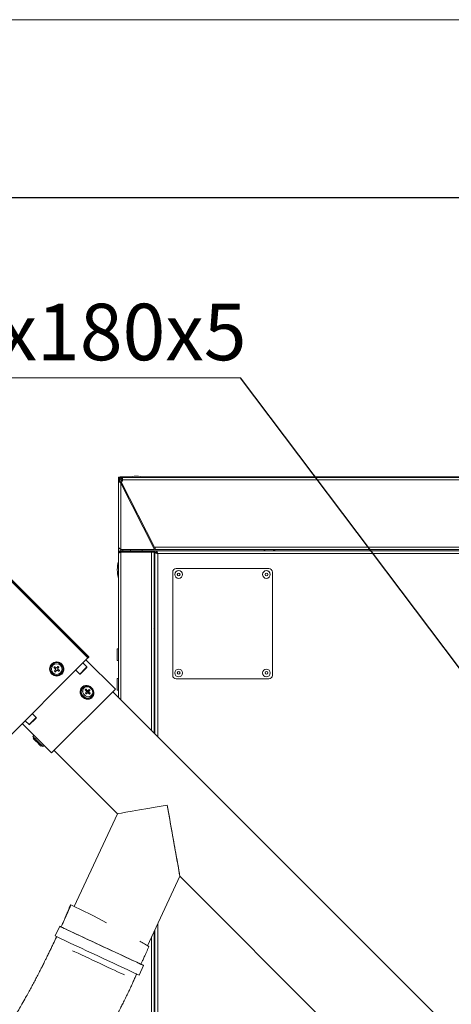
# Model space of a CAD drawing. Units: millimetres. Extents: x 0 to 420, y 0 to 297.
# Drawn here: x 269 to 294, y 242 to 297 of the extents above; entities that cross this region are included whole.
import ezdxf

# ---------------------------------------------------------------- set-up
doc = ezdxf.new("R2010")
doc.units = ezdxf.units.MM
doc.layers.add('KONTUR', color=7, linetype='Continuous', lineweight=30)
doc.styles.add('SLDTEXTSTYLE0', font='ARIAL.TTF', dxfattribs={"width": 0.948})
doc.styles.get("Standard").update_dxf_attribs({"font": 'ARIAL.TTF'})
doc.dimstyles.new('SLDDIMSTYLE2', dxfattribs={"dimtxt": 0.18, "dimasz": 1.016, "dimexe": 0, "dimexo": 0.0625, "dimgap": 0, "dimtad": 0, "dimtih": 1, "dimtoh": 1, "dimdec": 0, "dimrnd": 1e-09, "dimzin": 0, "dimdsep": 46, "dimtxsty": 'Standard', "dimblk1": 'DOT', "dimblk2": 'DOT', "dimsah": 1, "dimcen": 0.09, "dimadec": 0, "dimazin": 0, "dimtfac": 1.016, "dimtdec": 0, "dimtofl": 0, "dimtmove": 0, "dimatfit": 3, "dimldrblk": 'DOT', "dimfxl": 0, "dimfrac": 2, "dimtolj": 1, "dimtzin": 0, "dimarcsym": 0})

# ---------------------------------------------------------------- blocks, each defined once
blk = doc.blocks.new('SW_NOTE_4')
at = {"color": 0, "linetype": 'Continuous', "lineweight": 0}
blk.add_line((-43.156, 0), (0, 0), dxfattribs=at)
at = {"color": 0, "linetype": 'Continuous', "lineweight": 0, "insert": (-43.567, 4.165), "char_height": 3.175, "attachment_point": 1, "style": 'SLDTEXTSTYLE0'}
blk.add_mtext('Czopuch Ø 159x180x5', dxfattribs=at)
blk = doc.blocks.new('_DOT')
at = {"color": 0, "linetype": 'ByBlock', "lineweight": -2}
blk.add_line((-0.5, 0), (-1, 0), dxfattribs=at)
at = {"color": 0, "linetype": 'ByBlock', "const_width": 0.5}
blk.add_lwpolyline([(-0.25, 0, 1), (0.25, 0, 1)], format="xyb", close=True, dxfattribs=at)

msp = doc.modelspace()

# ---------------------------------------------------------------- linework, layer by layer
at = {"color": 7, "linetype": 'Continuous', "lineweight": 15}
msp.add_line((0, 297), (420, 297), dxfattribs=at)
at = {"color": 7, "linetype": 'Continuous', "lineweight": 30}
msp.add_line((10, 287), (410, 287), dxfattribs=at)
at = {"layer": 'KONTUR', "color": 7, "linetype": 'Continuous', "lineweight": 0}
for p, q in [((274.971, 271.299), (274.918, 271.299)), ((274.918, 271.299), (274.918, 271.248)), ((274.949, 271.228), (274.918, 271.248)), ((274.969, 271.248), (274.918, 271.248)), ((274.918, 271.248), (274.918, 271.141)), ((274.971, 271.141), (274.918, 271.141)), ((274.918, 271.059), (274.918, 271.141)), ((274.971, 271.299), (274.971, 271.249)), ((274.971, 271.059), (274.971, 271.141)), ((275.054, 271.164), (274.995, 271.2)), ((275.004, 271.31), (275.054, 271.31)), ((275.004, 271.268), (275.004, 271.31)), ((275.054, 271.164), (275.007, 271.211)), ((275.58, 271.31), (275.054, 271.31)), ((275.054, 271.31), (275.054, 271.278)), ((275.054, 271.224), (275.054, 271.278)), ((275.054, 271.278), (275.136, 271.278)), ((275.054, 271.224), (275.118, 271.224)), ((275.118, 271.101), (275.054, 271.164)), ((275.054, 271.164), (275.054, 270.95)), ((275.118, 271.224), (275.118, 271.059)), ((275.136, 271.224), (275.118, 271.224)), ((275.136, 271.278), (324.566, 271.278)), ((275.136, 271.278), (275.136, 271.141)), ((324.566, 271.141), (275.136, 271.141)), ((275.136, 271.141), (275.136, 271.059)), ((319.382, 271.31), (276.255, 271.31)), ((274.918, 267.361), (274.918, 271.059)), ((274.971, 271.059), (274.918, 271.059)), ((275.054, 270.95), (275.054, 267.224)), ((276.945, 267.23), (275.054, 270.95)), ((275.058, 271.059), (276.981, 267.278)), ((275.058, 271.059), (275.136, 271.059)), ((275.118, 270.943), (275.118, 270.825)), ((275.991, 269.224), (275.931, 269.224)), ((273.197, 261.132), (266.192, 268.137)), ((273.197, 261.132), (266.192, 268.137)), ((266.2, 268.146), (273.205, 261.14)), ((266.238, 268.183), (273.243, 261.178)), ((273.254, 261.189), (266.249, 268.195)), ((274.918, 267.361), (274.918, 267.021)), ((276.981, 267.361), (322.721, 267.361)), ((276.981, 267.361), (276.981, 267.278)), ((276.981, 267.224), (276.981, 267.278)), ((274.918, 258.916), (274.918, 267.021)), ((276.838, 267.104), (274.971, 267.104)), ((274.971, 267.104), (274.971, 267.055)), ((275.054, 267.224), (276.945, 267.23)), ((275.054, 267.224), (276.918, 267.224)), ((275.054, 267.224), (275.054, 267.158)), ((275.054, 267.158), (275.054, 267.104)), ((275.054, 267.158), (276.864, 267.158)), ((275.054, 267.081), (276.781, 267.081)), ((275.054, 258.78), (275.054, 267.081)), ((275.157, 267.224), (275.157, 267.158)), ((275.591, 267.224), (275.591, 267.158)), ((276.244, 267.158), (276.244, 267.224)), ((276.781, 267.081), (276.918, 267.081)), ((276.781, 257.053), (276.781, 267.081)), ((276.838, 267.104), (276.864, 267.104)), ((276.838, 267.104), (276.838, 267.081)), ((276.839, 267.081), (276.838, 267.082)), ((276.864, 267.158), (276.864, 267.104)), ((276.941, 267.158), (276.864, 267.158)), ((276.904, 267.104), (276.889, 267.104)), ((276.941, 267.104), (276.904, 267.104)), ((276.904, 267.104), (276.904, 267.081)), ((276.918, 267.23), (276.918, 267.224)), ((276.918, 256.916), (276.918, 267.081)), ((276.941, 267.104), (276.941, 267.158)), ((276.941, 267.158), (277.041, 267.158)), ((276.941, 267.021), (276.941, 267.104)), ((276.941, 266.424), (276.941, 267.021)), ((276.964, 267.021), (276.941, 267.021)), ((276.964, 267.081), (277.018, 267.081)), ((276.964, 267.081), (276.964, 256.87)), ((276.981, 267.224), (322.721, 267.224)), ((277.018, 267.081), (277.075, 267.081)), ((277.041, 267.158), (277.041, 267.104)), ((322.661, 267.158), (277.041, 267.158)), ((322.576, 266.996), (277.126, 266.996)), ((277.126, 266.996), (277.126, 256.708)), ((283.114, 267.224), (283.114, 267.221)), ((283.114, 267.158), (283.114, 267.221)), ((283.134, 267.158), (283.134, 267.224)), ((283.627, 267.224), (283.627, 267.215)), ((283.627, 267.215), (283.64, 267.193)), ((283.627, 267.215), (283.627, 267.175)), ((283.627, 267.175), (283.636, 267.158)), ((283.627, 267.175), (283.627, 267.158)), ((283.64, 267.224), (283.64, 267.217)), ((283.64, 267.193), (283.64, 267.177)), ((283.701, 267.224), (283.701, 267.158)), ((276.964, 266.424), (276.918, 266.424)), ((278.164, 266.158), (283.364, 266.158)), ((276.918, 265.758), (276.964, 265.758)), ((276.941, 265.158), (276.941, 265.758)), ((277.964, 260.158), (277.964, 265.958)), ((283.564, 265.958), (283.564, 260.158)), ((276.964, 265.158), (276.941, 265.158)), ((276.918, 264.991), (276.964, 264.991)), ((276.918, 262.991), (276.964, 262.991)), ((276.964, 262.924), (276.918, 262.924)), ((273.067, 261.266), (273.06, 261.269)), ((273.06, 261.269), (273.067, 261.266)), ((273.067, 261.266), (273.133, 261.2)), ((273.067, 261.266), (273.133, 261.2)), ((273.067, 261.266), (273.067, 261.266)), ((273.131, 261.198), (273.133, 261.2)), ((273.133, 261.2), (273.133, 261.2)), ((273.161, 261.172), (273.159, 261.17)), ((273.198, 261.134), (273.161, 261.172)), ((273.243, 261.178), (273.205, 261.14)), ((273.254, 261.189), (273.243, 261.178)), ((274.918, 261.651), (274.851, 261.651)), ((274.851, 260.998), (274.851, 261.651)), ((276.918, 261.458), (276.964, 261.458)), ((273.197, 261.132), (266.095, 254.03)), ((271.16, 260.793), (271.16, 260.792)), ((271.231, 260.722), (271.231, 260.722)), ((271.323, 260.629), (271.292, 260.585)), ((271.323, 260.628), (271.292, 260.585)), ((271.324, 260.629), (271.323, 260.629)), ((271.323, 260.629), (271.323, 260.628)), ((271.408, 260.575), (271.332, 260.63)), ((271.509, 260.659), (271.455, 260.583)), ((271.509, 260.659), (271.455, 260.583)), ((271.51, 260.66), (271.509, 260.659)), ((271.509, 260.659), (271.509, 260.659)), ((271.509, 260.544), (271.563, 260.62)), ((271.562, 260.629), (271.518, 260.66)), ((273.139, 260.632), (272.918, 260.853)), ((273.139, 260.632), (273.08, 260.572)), ((274.741, 259.376), (273.091, 261.026)), ((273.198, 261.134), (273.197, 261.132)), ((273.197, 261.132), (273.197, 261.132)), ((273.198, 261.134), (273.205, 261.14)), ((274.851, 260.998), (274.918, 260.998)), ((271.292, 260.585), (271.292, 260.585)), ((271.293, 260.576), (271.369, 260.521)), ((271.294, 260.576), (271.293, 260.576)), ((271.294, 260.576), (271.369, 260.522)), ((271.377, 260.475), (271.322, 260.399)), ((271.323, 260.399), (271.322, 260.399)), ((271.377, 260.475), (271.323, 260.399)), ((271.324, 260.39), (271.367, 260.359)), ((271.324, 260.39), (271.324, 260.39)), ((271.324, 260.39), (271.367, 260.359)), ((271.367, 260.359), (271.367, 260.359)), ((271.369, 260.522), (271.369, 260.521)), ((271.376, 260.36), (271.431, 260.436)), ((271.377, 260.475), (271.377, 260.475)), ((271.435, 260.44), (271.434, 260.44)), ((271.455, 260.583), (271.451, 260.579)), ((271.451, 260.579), (271.451, 260.579)), ((271.455, 260.583), (271.455, 260.583)), ((271.478, 260.444), (271.477, 260.443)), ((271.477, 260.443), (271.553, 260.389)), ((271.478, 260.444), (271.553, 260.389)), ((271.592, 260.443), (271.516, 260.498)), ((271.553, 260.389), (271.553, 260.389)), ((271.563, 260.39), (271.594, 260.434)), ((271.655, 260.297), (271.655, 260.297)), ((271.726, 260.227), (271.726, 260.227)), ((272.517, 260.452), (272.739, 260.231)), ((273.08, 260.572), (272.739, 260.231)), ((273.084, 260.548), (272.767, 260.231)), ((273.139, 260.603), (273.084, 260.548)), ((274.918, 259.984), (274.851, 259.984)), ((274.851, 259.331), (274.851, 259.984)), ((283.364, 259.958), (278.164, 259.958)), ((274.741, 259.376), (271.158, 255.793)), ((272.881, 259.497), (272.851, 259.466)), ((272.975, 259.449), (272.973, 259.447)), ((273.086, 259.371), (273.053, 259.339)), ((273.054, 259.33), (273.095, 259.371)), ((273.054, 259.33), (273.12, 259.264)), ((273.123, 259.22), (273.066, 259.163)), ((273.066, 259.154), (273.104, 259.116)), ((273.161, 259.305), (273.095, 259.371)), ((273.113, 259.115), (273.17, 259.173)), ((273.12, 259.264), (273.161, 259.305)), ((273.158, 259.255), (273.205, 259.302)), ((273.262, 259.359), (273.205, 259.302)), ((273.205, 259.208), (273.252, 259.255)), ((273.214, 259.17), (273.255, 259.21)), ((273.214, 259.17), (273.28, 259.104)), ((273.224, 259.311), (273.271, 259.358)), ((273.262, 259.274), (273.224, 259.311)), ((273.252, 259.255), (273.309, 259.312)), ((273.321, 259.145), (273.255, 259.21)), ((273.262, 259.274), (273.309, 259.321)), ((273.309, 259.321), (273.271, 259.358)), ((273.28, 259.104), (273.321, 259.145)), ((273.289, 259.103), (273.322, 259.136)), ((273.397, 259.023), (273.402, 259.028)), ((273.397, 259.023), (273.4, 259.025)), ((325.15, 208.683), (274.599, 259.235)), ((274.851, 259.331), (274.918, 259.331)), ((273.416, 258.9), (273.447, 258.931)), ((270.295, 257.788), (270.074, 258.009)), ((269.508, 257.443), (270.338, 256.613)), ((269.673, 257.608), (269.895, 257.387)), ((270.23, 257.723), (269.895, 257.387)), ((270.235, 257.699), (269.923, 257.387)), ((270.295, 257.788), (270.23, 257.723)), ((270.295, 257.759), (270.235, 257.699)), ((270.168, 256.783), (270.107, 256.722)), ((270.135, 256.609), (270.13, 256.604)), ((270.343, 256.608), (270.338, 256.614)), ((270.555, 256.18), (270.559, 256.185)), ((270.563, 256.388), (271.158, 255.793)), ((270.672, 256.156), (270.734, 256.218)), ((271.299, 255.935), (274.858, 252.376)), ((274.858, 252.376), (272.432, 247.173)), ((276.55, 244.963), (278.37, 248.865)), ((278.37, 248.865), (325.15, 202.084)), ((271.613, 246.056), (271.36, 245.512)), ((271.734, 246.107), (271.695, 246.019)), ((276.918, 181.035), (276.918, 245.75)), ((276.964, 245.85), (276.964, 181.035)), ((277.126, 246.198), (277.126, 181.12)), ((276.781, 181.035), (276.781, 245.457)), ((276.078, 243.312), (276.332, 243.855))]:
    msp.add_line(p, q, dxfattribs=at)
at = {"layer": 'KONTUR', "color": 7, "linetype": 'Continuous', "lineweight": 0, "flags": 128}
for points in [[(276.082, 268.927), (276.109, 268.942), (276.128, 268.956)], [(273.409, 259.459), (273.331, 259.522), (273.243, 259.565), (273.149, 259.586), (273.057, 259.584), (272.971, 259.559), (272.897, 259.511), (272.84, 259.446), (272.804, 259.365), (272.79, 259.275), (272.799, 259.182), (272.832, 259.09), (272.885, 259.006), (272.956, 258.935), (273.04, 258.882), (273.132, 258.849), (273.226, 258.839), (273.316, 258.853), (273.396, 258.89), (273.462, 258.947), (273.509, 259.021), (273.534, 259.106), (273.537, 259.199), (273.515, 259.292), (273.472, 259.381), (273.409, 259.459)], [(273.385, 259.435), (273.311, 259.493), (273.228, 259.532), (273.14, 259.55), (273.054, 259.545), (272.975, 259.517), (272.909, 259.468), (272.861, 259.402), (272.833, 259.324), (272.828, 259.238), (272.846, 259.15), (272.885, 259.066), (272.943, 258.993), (273.017, 258.935), (273.1, 258.895), (273.188, 258.878), (273.274, 258.883), (273.353, 258.911), (273.419, 258.959), (273.467, 259.025), (273.495, 259.104), (273.5, 259.19), (273.483, 259.278), (273.443, 259.361), (273.385, 259.435)], [(273.372, 259.421), (273.304, 259.474), (273.228, 259.507), (273.148, 259.518), (273.071, 259.507), (273.004, 259.473), (272.951, 259.421), (272.918, 259.354), (272.907, 259.277), (272.918, 259.197), (272.951, 259.12), (273.004, 259.053), (273.071, 259.001), (273.147, 258.968), (273.227, 258.956), (273.304, 258.968), (273.371, 259.001), (273.424, 259.053), (273.457, 259.121), (273.468, 259.197), (273.457, 259.277), (273.424, 259.354), (273.372, 259.421)], [(272.851, 259.466), (272.81, 259.415), (272.773, 259.335), (272.759, 259.245), (272.769, 259.151), (272.801, 259.059), (272.855, 258.975), (272.926, 258.904), (273.01, 258.851), (273.101, 258.819), (273.195, 258.809), (273.285, 258.823), (273.365, 258.859), (273.416, 258.9)], [(272.975, 259.449), (272.949, 259.419), (272.916, 259.351), (272.904, 259.275), (272.916, 259.195), (272.949, 259.118), (273.001, 259.051), (273.068, 258.999), (273.145, 258.965), (273.225, 258.954), (273.302, 258.965), (273.369, 258.999), (273.397, 259.023)], [(270.564, 256.387), (270.555, 256.396), (270.555, 256.397)], [(272.215, 247.262), (272.22, 247.263), (272.245, 247.256)], [(271.686, 246.024), (271.663, 246.034), (271.628, 246.05), (271.613, 246.056), (271.621, 246.052), (271.649, 246.038), (271.699, 246.014), (271.77, 245.98), (271.861, 245.937), (271.971, 245.885), (272.099, 245.825), (272.245, 245.756), (272.406, 245.681), (272.582, 245.598), (272.77, 245.51), (272.969, 245.417), (273.177, 245.319), (273.393, 245.219), (273.614, 245.116), (273.838, 245.011), (274.063, 244.906), (274.288, 244.801), (274.51, 244.698), (274.726, 244.597), (274.936, 244.499), (275.137, 244.406), (275.328, 244.318), (275.506, 244.235), (275.67, 244.159), (275.819, 244.09), (275.95, 244.029), (276.064, 243.977), (276.159, 243.933), (276.233, 243.899), (276.288, 243.875), (276.32, 243.86), (276.332, 243.855), (276.322, 243.861), (276.29, 243.876), (276.238, 243.902), (276.189, 243.925)], [(271.704, 246.015), (271.687, 246.022), (271.674, 246.028), (271.682, 246.023)], [(271.682, 246.023), (271.712, 246.008), (271.763, 245.984), (271.834, 245.95), (271.926, 245.907), (272.037, 245.855), (272.165, 245.794), (272.311, 245.726), (272.472, 245.65), (272.647, 245.568), (272.834, 245.48), (273.033, 245.387), (273.239, 245.291), (273.453, 245.191), (273.672, 245.089), (273.893, 244.985), (274.115, 244.882), (274.336, 244.779), (274.553, 244.678), (274.765, 244.579), (274.97, 244.484), (275.165, 244.393), (275.349, 244.308), (275.521, 244.228), (275.677, 244.156), (275.818, 244.091), (275.942, 244.034), (276.047, 243.985), (276.133, 243.946), (276.199, 243.916), (276.244, 243.895), (276.268, 243.885), (276.27, 243.885), (276.251, 243.894), (276.21, 243.914), (276.194, 243.922)], [(272.34, 244.681), (272.456, 244.628), (272.643, 244.54), (272.839, 244.448), (273.044, 244.353), (273.253, 244.255), (273.466, 244.155), (273.681, 244.055), (273.894, 243.956), (274.104, 243.858), (274.308, 243.763), (274.505, 243.671), (274.693, 243.584), (274.869, 243.503), (275.032, 243.427), (275.18, 243.359), (275.257, 243.323)]]:
    msp.add_lwpolyline(points, dxfattribs=at)
at = {"layer": 'KONTUR', "color": 7, "linetype": 'Continuous', "lineweight": 0}
for centre, radius in [((278.298, 265.824), 0.217), ((278.298, 265.824), 0.0772), ((283.231, 265.824), 0.217), ((283.231, 265.824), 0.0772), ((271.443, 260.51), 0.4), ((271.443, 260.51), 0.36), ((271.443, 260.509), 0.3), ((271.443, 260.509), 0.3), ((278.298, 260.291), 0.217), ((278.298, 260.291), 0.0772), ((283.231, 260.291), 0.217), ((283.231, 260.291), 0.0772)]:
    msp.add_circle(centre, radius, dxfattribs=at)
for centre, radius, start, end in [((275.054, 271.141), 0.137, 90, 180), ((275.054, 271.141), 0.0833, 90, 180), ((275.918, 269.678), 1.667, 73.7398, 106.2602), ((275.982, 269.138), 0.0685, 72.7473, 121.6273), ((275.982, 269.138), 0.0685, 292.2642, 341.1442), ((276.781, 267.021), 0.137, 25.5195, 52.4281), ((283.647, 267.121), 0.0963, 55.8159, 101.9689), ((283.647, 267.091), 0.0866, 51.1974, 103.3274), ((283.644, 267.111), 0.0817, 45.5643, 92.9238), ((283.658, 267.163), 0.064, 47.6821, 73.4814), ((276.518, 266.091), 1.667, 163.7398, 180), ((278.164, 265.958), 0.2, 90, 180), ((283.364, 265.958), 0.2, 360, 90), ((276.518, 266.091), 1.667, 180, 196.2602), ((267.241, 255.275), 8.356, 44.52, 45.16), ((270.607, 258.661), 3.581, 44.52, 45.16), ((271.443, 260.51), 0.4, 54.2971, 134.9999), ((271.328, 260.624), 0.00667, 54.2971, 144.2972), ((271.514, 260.655), 0.00667, 54.2971, 144.2972), ((271.558, 260.624), 0.00667, 324.2974, 54.2973), ((271.443, 260.51), 0.4, 315.0002, 54.2973), ((273.125, 260.617), 0.02, 315, 45), ((271.297, 260.581), 0.00667, 144.2974, 234.2973), ((271.298, 260.581), 0.00667, 144.2974, 234.2973), ((271.328, 260.395), 0.00667, 144.2974, 234.2973), ((271.328, 260.395), 0.00667, 144.2974, 234.2973), ((271.371, 260.364), 0.00667, 234.2971, 324.2972), ((271.371, 260.364), 0.00667, 234.2971, 313.4131), ((271.35, 260.494), 0.0333, 324.2974, 54.2973), ((271.35, 260.494), 0.0333, 324.2974, 54.2973), ((271.428, 260.602), 0.0333, 234.2971, 324.2972), ((271.458, 260.416), 0.0333, 54.2971, 144.2972), ((271.458, 260.417), 0.0333, 54.2971, 134.9999), ((271.536, 260.525), 0.0333, 144.2974, 234.2973), ((271.557, 260.394), 0.00667, 234.2971, 324.2972), ((271.557, 260.395), 0.00667, 234.2971, 313.3982), ((271.588, 260.438), 0.00667, 324.2974, 54.2973), ((272.753, 260.245), 0.02, 225, 315), ((278.164, 260.158), 0.2, 180, 270), ((283.364, 260.158), 0.2, 270, 0), ((273.058, 259.335), 0.00627, 139.3498, 228.7722), ((273.071, 259.159), 0.00627, 139.3498, 228.7722), ((273.09, 259.367), 0.00627, 41.2278, 130.6502), ((273.109, 259.12), 0.00627, 221.2278, 310.6502), ((273.099, 259.24), 0.0314, 319.3498, 48.7722), ((273.138, 259.276), 0.0287, 251.3459, 312.9472), ((273.184, 259.325), 0.0314, 221.2278, 310.6502), ((273.191, 259.149), 0.0314, 41.2278, 130.6502), ((273.226, 259.188), 0.0287, 137.0528, 198.6529), ((273.219, 259.307), 0.00627, 41.2278, 130.6502), ((273.276, 259.234), 0.0314, 139.3498, 228.7722), ((273.266, 259.354), 0.00627, 41.2278, 130.6502), ((273.258, 259.269), 0.00627, 319.3498, 48.7722), ((273.285, 259.108), 0.00627, 221.2278, 310.6502), ((273.304, 259.316), 0.00627, 319.3498, 48.7722), ((273.317, 259.14), 0.00627, 319.3498, 48.7722), ((269.909, 257.401), 0.02, 225, 315), ((270.281, 257.773), 0.02, 315, 45), ((288.514, 274.745), 25.675, 224.3937, 225.2863), ((288.453, 274.684), 25.675, 224.3937, 225.2863), ((287.562, 273.728), 24.435, 224.4883, 225.1917), ((287.549, 273.714), 24.41, 224.4878, 225.192), ((287.678, 273.612), 24.435, 224.8083, 225.5117), ((286.185, 272.279), 22.283, 224.6888, 225.0796), ((287.708, 273.643), 24.472, 224.8087, 225.5111), ((296.811, 282.725), 37.27, 224.8525, 225.4675), ((296.872, 282.786), 37.27, 224.8525, 225.4675), ((291.094, 277.116), 29.174, 224.9609, 225.2493), ((257.941, 216.548), 33.876, 61.2256, 65.0235), ((434.641, 589.511), 380.784, 244.60835, 245.39179), ((274.381, 241.852), 3.788, 53.6849, 62.8715)]:
    msp.add_arc(centre, radius, start, end, dxfattribs=at)
for major_axis, start_param, end_param in [((2.805, 0.495), 3.140674, 4.710515), ((2.805, 0.495), 3.142511, 4.710515), ((-0.706, 4.006), 1.571715, 3.143466), ((-0.706, 4.006), 1.571715, 3.139719)]:
    msp.add_ellipse((277.663, 252.871), major_axis=major_axis, ratio=0.001312, start_param=start_param, end_param=end_param, dxfattribs=at)
for points, knots in [([(274.989, 271.247), (274.987, 271.252), (274.983, 271.265), (274.974, 271.281), (274.972, 271.291), (274.971, 271.296)], [0, 0, 0, 0, 0.211447, 0.558125, 1, 1, 1, 1]), ([(275.09, 271.278), (275.087, 271.283), (275.077, 271.3), (275.065, 271.309), (275.056, 271.31), (275.054, 271.31)], [0, 0, 0, 0, 0.287646, 0.819184, 1, 1, 1, 1]), ([(275.054, 270.95), (275.042, 270.966), (275.017, 270.998), (274.978, 271.026), (274.95, 271.042), (274.933, 271.051), (274.92, 271.057), (274.918, 271.059), (274.918, 271.059)], [0, 0, 0, 0, 0.242152, 0.478746, 0.600659, 0.727106, 0.859741, 1, 1, 1, 1]), ([(275.054, 270.95), (275.047, 270.966), (275.033, 270.995), (275.009, 271.025), (274.991, 271.042), (274.98, 271.051), (274.972, 271.057), (274.971, 271.059), (274.971, 271.059)], [0, 0, 0, 0, 0.287337, 0.535713, 0.651709, 0.765708, 0.880803, 1, 1, 1, 1]), ([(274.918, 267.361), (274.919, 267.351), (274.922, 267.33), (274.951, 267.297), (274.997, 267.261), (275.035, 267.237), (275.054, 267.224)], [0, 0, 0, 0, 0.216692, 0.4715099, 0.7264235, 1, 1, 1, 1]), ([(275.054, 267.158), (275.038, 267.156), (275.006, 267.153), (274.964, 267.127), (274.933, 267.09), (274.919, 267.052), (274.918, 267.029), (274.918, 267.021)], [0, 0, 0, 0, 0.22287, 0.445781, 0.668691, 0.891602, 1, 1, 1, 1]), ([(274.918, 267.021), (274.919, 267.025), (274.922, 267.034), (274.948, 267.048), (274.985, 267.061), (275.023, 267.072), (275.046, 267.079), (275.054, 267.081)], [0, 0, 0, 0, 0.22287, 0.445781, 0.668691, 0.891602, 1, 1, 1, 1]), ([(276.964, 267.081), (276.966, 267.075), (276.969, 267.063), (276.997, 267.044), (277.041, 267.025), (277.087, 267.009), (277.116, 266.999), (277.126, 266.996)], [0, 0, 0, 0, 0.203633, 0.43003, 0.656443, 0.882855, 1, 1, 1, 1]), ([(277.018, 267.081), (277.019, 267.074), (277.022, 267.06), (277.045, 267.04), (277.079, 267.019), (277.108, 267.005), (277.124, 266.997), (277.126, 266.996)], [0, 0, 0, 0, 0.240005, 0.480137, 0.72027, 0.960403, 1, 1, 1, 1]), ([(277.126, 266.996), (277.12, 267.013), (277.108, 267.049), (277.09, 267.099), (277.07, 267.137), (277.054, 267.155), (277.044, 267.157), (277.041, 267.158)], [0, 0, 0, 0, 0.203633, 0.43003, 0.656443, 0.882855, 1, 1, 1, 1]), ([(277.126, 266.996), (277.119, 267.009), (277.106, 267.037), (277.085, 267.072), (277.065, 267.096), (277.05, 267.104), (277.042, 267.104), (277.041, 267.104)], [0, 0, 0, 0, 0.240005, 0.480137, 0.72027, 0.960403, 1, 1, 1, 1]), ([(276.911, 262.791), (276.917, 262.796), (276.93, 262.806), (276.949, 262.816), (276.96, 262.819), (276.964, 262.82)], [0, 0, 0, 0, 0.383557, 0.744991, 1, 1, 1, 1]), ([(276.918, 262.801), (276.919, 262.802), (276.922, 262.808), (276.93, 262.816), (276.938, 262.821), (276.945, 262.824), (276.949, 262.824), (276.953, 262.824), (276.958, 262.822), (276.962, 262.816), (276.964, 262.805), (276.964, 262.796), (276.964, 262.791)], [0, 0, 0, 0, 0.056227, 0.201241, 0.324756, 0.381987, 0.43826, 0.501981, 0.564083, 0.690468, 0.832326, 1, 1, 1, 1]), ([(276.911, 262.565), (276.917, 262.569), (276.93, 262.579), (276.949, 262.589), (276.96, 262.592), (276.964, 262.593)], [0, 0, 0, 0, 0.383557, 0.744991, 1, 1, 1, 1]), ([(276.911, 262.336), (276.917, 262.341), (276.93, 262.351), (276.949, 262.36), (276.96, 262.364), (276.964, 262.365)], [0, 0, 0, 0, 0.383557, 0.744991, 1, 1, 1, 1]), ([(276.964, 262.724), (276.964, 262.719), (276.964, 262.71), (276.961, 262.7), (276.957, 262.694), (276.952, 262.692), (276.948, 262.691), (276.944, 262.691), (276.937, 262.693), (276.928, 262.699), (276.921, 262.706), (276.918, 262.712), (276.918, 262.713)], [0, 0, 0, 0, 0.176106, 0.323381, 0.448821, 0.506944, 0.564094, 0.628808, 0.691878, 0.820233, 0.964302, 1, 1, 1, 1]), ([(276.918, 262.574), (276.919, 262.576), (276.922, 262.581), (276.93, 262.589), (276.938, 262.595), (276.945, 262.597), (276.949, 262.597), (276.953, 262.597), (276.958, 262.595), (276.962, 262.589), (276.964, 262.579), (276.964, 262.569), (276.964, 262.565)], [0, 0, 0, 0, 0.056227, 0.201241, 0.324756, 0.381987, 0.43826, 0.501981, 0.564083, 0.690468, 0.832326, 1, 1, 1, 1]), ([(276.964, 262.497), (276.964, 262.492), (276.964, 262.484), (276.961, 262.473), (276.957, 262.467), (276.952, 262.465), (276.948, 262.464), (276.944, 262.465), (276.937, 262.467), (276.928, 262.472), (276.921, 262.48), (276.918, 262.485), (276.918, 262.486)], [0, 0, 0, 0, 0.176106, 0.323381, 0.448821, 0.506944, 0.564094, 0.628808, 0.691878, 0.820233, 0.964302, 1, 1, 1, 1]), ([(276.918, 262.346), (276.919, 262.347), (276.922, 262.353), (276.93, 262.36), (276.938, 262.366), (276.945, 262.368), (276.949, 262.369), (276.953, 262.369), (276.958, 262.367), (276.962, 262.361), (276.964, 262.35), (276.964, 262.341), (276.964, 262.336)], [0, 0, 0, 0, 0.056227, 0.201241, 0.324756, 0.381987, 0.43826, 0.501981, 0.564083, 0.690468, 0.832326, 1, 1, 1, 1]), ([(276.964, 262.269), (276.964, 262.264), (276.964, 262.255), (276.961, 262.244), (276.957, 262.239), (276.952, 262.236), (276.948, 262.236), (276.944, 262.236), (276.937, 262.238), (276.928, 262.244), (276.921, 262.251), (276.918, 262.256), (276.918, 262.257)], [0, 0, 0, 0, 0.176106, 0.323381, 0.448821, 0.506944, 0.564094, 0.628808, 0.691878, 0.820233, 0.964302, 1, 1, 1, 1]), ([(276.911, 262.11), (276.917, 262.115), (276.93, 262.124), (276.949, 262.134), (276.96, 262.137), (276.964, 262.139)], [0, 0, 0, 0, 0.383557, 0.744991, 1, 1, 1, 1]), ([(276.911, 261.883), (276.917, 261.888), (276.93, 261.897), (276.949, 261.907), (276.96, 261.91), (276.964, 261.912)], [0, 0, 0, 0, 0.3835572, 0.7449908, 1, 1, 1, 1]), ([(276.918, 262.119), (276.919, 262.121), (276.922, 262.126), (276.93, 262.134), (276.938, 262.14), (276.945, 262.142), (276.949, 262.143), (276.953, 262.142), (276.958, 262.14), (276.962, 262.135), (276.964, 262.124), (276.964, 262.115), (276.964, 262.11)], [0, 0, 0, 0, 0.0562266, 0.2012415, 0.3247563, 0.381987, 0.43826, 0.5019808, 0.5640827, 0.6904684, 0.8323261, 1, 1, 1, 1]), ([(276.964, 262.043), (276.964, 262.038), (276.964, 262.029), (276.961, 262.018), (276.957, 262.012), (276.952, 262.01), (276.948, 262.01), (276.944, 262.01), (276.937, 262.012), (276.928, 262.018), (276.921, 262.025), (276.918, 262.03), (276.918, 262.031)], [0, 0, 0, 0, 0.176106, 0.323381, 0.448821, 0.506944, 0.564094, 0.628808, 0.691878, 0.820233, 0.964302, 1, 1, 1, 1]), ([(276.918, 261.892), (276.919, 261.894), (276.922, 261.9), (276.93, 261.907), (276.938, 261.913), (276.945, 261.915), (276.949, 261.916), (276.953, 261.915), (276.958, 261.913), (276.962, 261.908), (276.964, 261.897), (276.964, 261.888), (276.964, 261.883)], [0, 0, 0, 0, 0.056227, 0.201241, 0.324756, 0.381987, 0.43826, 0.501981, 0.564083, 0.690468, 0.832326, 1, 1, 1, 1]), ([(276.964, 261.816), (276.964, 261.811), (276.964, 261.802), (276.961, 261.791), (276.957, 261.786), (276.952, 261.783), (276.948, 261.783), (276.944, 261.783), (276.937, 261.785), (276.928, 261.791), (276.921, 261.798), (276.918, 261.803), (276.918, 261.804)], [0, 0, 0, 0, 0.176106, 0.323381, 0.448821, 0.506944, 0.564094, 0.628808, 0.691878, 0.820233, 0.964302, 1, 1, 1, 1]), ([(276.911, 261.658), (276.917, 261.663), (276.93, 261.672), (276.949, 261.682), (276.96, 261.685), (276.964, 261.687)], [0, 0, 0, 0, 0.383557, 0.744991, 1, 1, 1, 1]), ([(276.918, 261.667), (276.919, 261.669), (276.922, 261.675), (276.93, 261.682), (276.938, 261.688), (276.945, 261.69), (276.949, 261.691), (276.953, 261.69), (276.958, 261.688), (276.962, 261.683), (276.964, 261.672), (276.964, 261.663), (276.964, 261.658)], [0, 0, 0, 0, 0.056227, 0.201241, 0.324756, 0.381987, 0.43826, 0.501981, 0.564083, 0.690468, 0.832326, 1, 1, 1, 1]), ([(276.964, 261.591), (276.964, 261.586), (276.964, 261.577), (276.961, 261.566), (276.957, 261.561), (276.952, 261.558), (276.948, 261.558), (276.944, 261.558), (276.937, 261.56), (276.928, 261.566), (276.921, 261.573), (276.918, 261.578), (276.918, 261.579)], [0, 0, 0, 0, 0.176106, 0.323381, 0.448821, 0.506944, 0.564094, 0.628808, 0.691878, 0.820233, 0.964302, 1, 1, 1, 1]), ([(270.137, 256.691), (270.137, 256.691), (270.137, 256.692), (270.138, 256.691), (270.139, 256.689), (270.142, 256.686), (270.146, 256.68), (270.151, 256.668), (270.154, 256.65), (270.149, 256.63), (270.142, 256.615), (270.136, 256.61), (270.135, 256.61)], [0, 0, 0, 0, 0.053806, 0.142099, 0.179906, 0.216255, 0.278622, 0.404273, 0.571634, 0.773587, 0.972844, 1, 1, 1, 1]), ([(270.56, 256.184), (270.562, 256.187), (270.569, 256.194), (270.584, 256.2), (270.6, 256.203), (270.614, 256.202), (270.625, 256.198), (270.633, 256.194), (270.637, 256.191), (270.64, 256.189), (270.64, 256.188), (270.641, 256.188), (270.641, 256.188)], [0, 0, 0, 0, 0.101926, 0.315825, 0.488368, 0.634003, 0.755713, 0.851989, 0.914427, 0.950718, 0.986974, 1, 1, 1, 1]), ([(272.215, 247.262), (272.174, 247.154), (272.098, 246.959), (271.99, 246.696), (271.901, 246.485), (271.832, 246.327), (271.78, 246.209), (271.75, 246.142), (271.736, 246.11), (271.734, 246.107)], [0, 0, 0, 0, 0.276418, 0.5026, 0.681166, 0.824813, 0.915761, 0.990327, 1, 1, 1, 1]), ([(271.734, 246.106), (271.784, 246.217), (271.955, 246.597), (272.125, 246.983), (272.245, 247.256)], [0, 0, 0, 0, 0.292375, 1, 1, 1, 1]), ([(271.442, 245.474), (271.438, 245.466), (271.375, 245.33), (271.277, 245.127), (271.15, 244.86), (271.048, 244.646), (270.945, 244.434), (270.851, 244.241), (270.775, 244.085), (270.712, 243.959), (270.641, 243.816), (270.544, 243.623), (270.419, 243.379), (270.283, 243.117), (270.143, 242.857), (270.001, 242.595), (269.851, 242.323), (269.682, 242.017), (269.5, 241.694), (269.317, 241.376), (269.154, 241.095), (269.016, 240.86), (268.892, 240.647), (268.774, 240.442), (268.659, 240.238), (268.558, 240.057), (268.471, 239.899), (268.371, 239.713), (268.252, 239.488), (268.121, 239.238), (267.997, 238.995), (267.897, 238.797), (267.809, 238.622), (267.728, 238.457), (267.645, 238.28), (267.569, 238.105), (267.508, 237.954), (267.458, 237.819), (267.411, 237.68), (267.37, 237.548), (267.342, 237.452), (267.313, 237.362), (267.273, 237.257), (267.229, 237.147), (267.179, 237.021), (267.134, 236.896), (267.095, 236.779), (267.062, 236.676), (267.036, 236.585), (267.011, 236.493), (266.988, 236.402), (266.962, 236.289), (266.935, 236.149), (266.908, 235.987), (266.876, 235.762), (266.848, 235.494), (266.822, 235.21), (266.797, 234.953), (266.775, 234.732), (266.753, 234.514), (266.734, 234.304), (266.716, 234.1), (266.698, 233.874), (266.681, 233.644), (266.666, 233.424), (266.653, 233.216), (266.642, 233.015), (266.632, 232.802), (266.622, 232.569), (266.612, 232.296), (266.602, 231.98), (266.592, 231.606), (266.583, 231.168), (266.577, 230.714), (266.573, 230.254), (266.57, 229.797), (266.568, 229.289), (266.569, 228.725), (266.571, 228.165), (266.574, 227.785), (266.575, 227.619)], [0, 0, 0, 0, 0.001006, 0.01574, 0.023749, 0.032059, 0.040649, 0.048559, 0.054609, 0.058914, 0.063322, 0.071632, 0.082044, 0.093058, 0.103508, 0.113574, 0.12451, 0.136626, 0.152217, 0.166184, 0.178809, 0.190254, 0.198819, 0.209147, 0.220179, 0.229286, 0.236891, 0.245264, 0.259772, 0.275534, 0.291145, 0.306617, 0.316774, 0.327621, 0.339161, 0.351188, 0.361453, 0.369471, 0.377055, 0.391335, 0.40639, 0.423079, 0.434307, 0.446353, 0.458005, 0.467621, 0.475462, 0.482513, 0.488841, 0.494093, 0.50085, 0.509927, 0.521305, 0.534402, 0.547227, 0.573156, 0.597094, 0.619427, 0.640334, 0.659956, 0.673024, 0.687956, 0.704311, 0.719508, 0.73315, 0.745262, 0.756615, 0.767621, 0.780651, 0.794656, 0.810779, 0.82911, 0.849772, 0.872931, 0.891119, 0.910796, 0.932103, 0.955208, 0.980308, 1, 1, 1, 1]), ([(276.186, 243.925), (276.191, 243.936), (276.22, 244.002), (276.281, 244.14), (276.376, 244.353), (276.493, 244.613), (276.578, 244.802), (276.625, 244.905)], [0, 0, 0, 0, 0.032123, 0.203564, 0.420302, 0.684761, 1, 1, 1, 1]), ([(271.575, 227.554), (271.573, 227.735), (271.57, 228.124), (271.568, 228.687), (271.567, 229.233), (271.568, 229.721), (271.571, 230.158), (271.576, 230.594), (271.583, 231.019), (271.591, 231.425), (271.6, 231.77), (271.609, 232.061), (271.618, 232.292), (271.625, 232.472), (271.63, 232.614), (271.636, 232.753), (271.644, 232.907), (271.652, 233.084), (271.662, 233.263), (271.671, 233.42), (271.679, 233.542), (271.685, 233.635), (271.691, 233.712), (271.696, 233.785), (271.703, 233.863), (271.712, 233.973), (271.725, 234.114), (271.743, 234.282), (271.764, 234.447), (271.788, 234.6), (271.815, 234.738), (271.842, 234.873), (271.871, 235.007), (271.899, 235.141), (271.928, 235.289), (271.952, 235.425), (271.972, 235.553), (271.99, 235.671), (272.002, 235.75), (272.01, 235.802), (272.008, 235.788), (271.999, 235.753), (271.987, 235.714), (271.979, 235.693), (271.98, 235.695), (271.997, 235.735), (272.034, 235.816), (272.088, 235.936), (272.146, 236.071), (272.197, 236.195), (272.245, 236.311), (272.288, 236.415), (272.328, 236.508), (272.367, 236.592), (272.413, 236.688), (272.472, 236.808), (272.545, 236.949), (272.625, 237.1), (272.705, 237.247), (272.783, 237.391), (272.881, 237.569), (273.001, 237.784), (273.144, 238.037), (273.292, 238.297), (273.446, 238.566), (273.609, 238.85), (273.776, 239.14), (273.95, 239.447), (274.115, 239.742), (274.265, 240.016), (274.407, 240.277), (274.545, 240.533), (274.669, 240.766), (274.782, 240.98), (274.875, 241.158), (274.956, 241.314), (275.042, 241.481), (275.148, 241.69), (275.273, 241.939), (275.402, 242.204), (275.526, 242.463), (275.641, 242.71), (275.749, 242.945), (275.849, 243.166), (275.912, 243.308), (275.943, 243.377)], [0, 0, 0, 0, 0.021817, 0.046717, 0.069586, 0.090614, 0.109967, 0.127787, 0.1504, 0.170554, 0.188459, 0.204257, 0.218035, 0.227639, 0.235998, 0.243899, 0.25376, 0.265766, 0.27913, 0.290743, 0.299569, 0.306643, 0.312319, 0.318301, 0.324812, 0.331858, 0.347151, 0.363996, 0.382171, 0.401805, 0.42294, 0.443387, 0.461916, 0.476454, 0.489626, 0.50361, 0.518944, 0.529291, 0.538121, 0.545726, 0.55458, 0.56408, 0.573454, 0.58141, 0.587968, 0.595164, 0.60394, 0.614736, 0.626705, 0.638388, 0.649789, 0.660188, 0.669389, 0.677509, 0.68631, 0.696635, 0.708359, 0.719747, 0.729696, 0.738243, 0.746872, 0.761642, 0.774503, 0.786942, 0.801197, 0.813094, 0.826091, 0.840164, 0.853132, 0.864537, 0.876339, 0.886097, 0.896086, 0.904871, 0.912116, 0.917731, 0.923832, 0.932421, 0.943238, 0.953951, 0.964231, 0.974033, 0.983316, 0.991948, 1, 1, 1, 1])]:
    msp.add_open_spline(points, degree=3, knots=knots, dxfattribs=at)

# ---------------------------------------------------------------- block references
at = {"color": 7, "linetype": 'Continuous', "lineweight": 0}
msp.add_blockref('SW_NOTE_4', (281.784, 276.872), dxfattribs=at)

# ---------------------------------------------------------------- leaders
msp.add_leader([(297.672, 255.792), (281.784, 276.872)], dimstyle='SLDDIMSTYLE2', dxfattribs=at)

doc.saveas('drawing.dxf')
